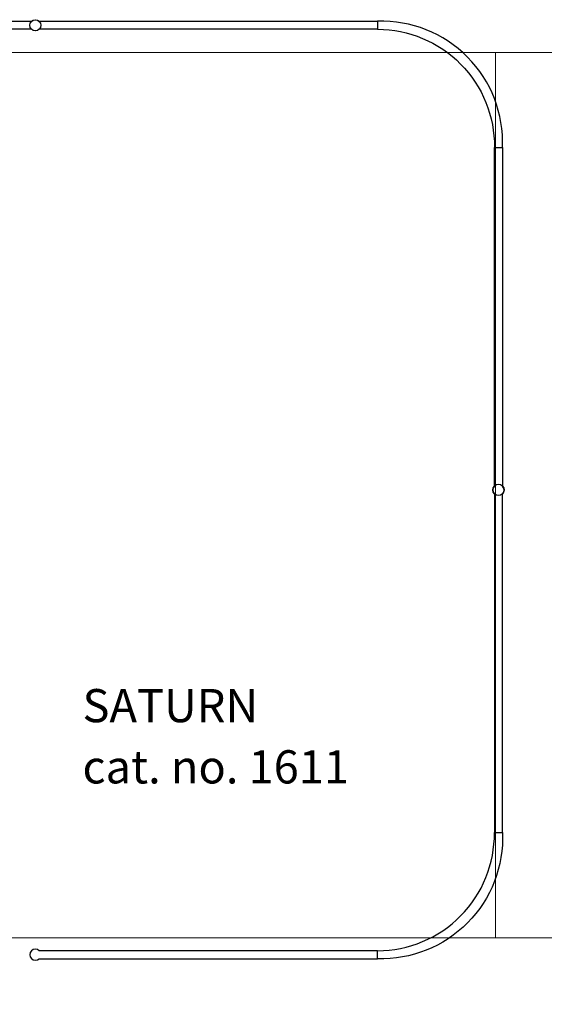
# Model space of a CAD drawing. Units: centimetres. Extents: x 3217 to 6167, y -1685 to 2415.
# Drawn here: x 4135 to 4372, y -130 to 315 of the extents above; entities that cross this region are included whole.
import ezdxf

# ---------------------------------------------------------------- set-up
doc = ezdxf.new("R2010")
doc.units = ezdxf.units.CM
doc.header["$MEASUREMENT"] = 0
doc.layers.add('InterSystem-description', color=7, linetype='Continuous')
doc.layers.add('X-Nawierzchnie', color=7, linetype='Continuous')
doc.styles.add('GENERATED_STYLE_1', font='txt')

msp = doc.modelspace()

# ---------------------------------------------------------------- linework, layer by layer
at = {"layer": 'InterSystem-description', "linetype": 'Continuous', "flags": 128}
for points in [[(4026.7131, 310.5195, -2.37008338), (4026.7131, 314.1405), (4140.0563, 314.1405, -2.37008338), (4140.0563, 310.5195)], [(4143.5835, 310.5195, -2.37008338), (4143.5835, 314.1405), (4296.6082, 314.1405), (4296.6082, 310.5195)], [(4296.6082, 310.5195, -0.4164935), (4349.462, 257.1196), (4353.083, 257.1196, 0.4364885), (4296.6082, 314.1405)], [(4353.083, 104.0949, -2.37008338), (4349.462, 104.0949), (4349.462, 257.1196), (4353.083, 257.1196)], [(4353.083, 100.5677, 2.37008338), (4349.462, 100.5677), (4349.462, -52.457), (4353.083, -52.457)], [(4296.6082, -105.8569, 0.4164935), (4349.462, -52.457), (4353.083, -52.457, -0.4364885), (4296.6082, -109.478)], [(4143.5835, -105.8569, 2.37008338), (4143.5835, -109.478), (4296.6082, -109.478), (4296.6082, -105.8569)]]:
    msp.add_lwpolyline(points, format="xyb", close=True, dxfattribs=at)
at = {"layer": 'X-Nawierzchnie', "color": 89, "linetype": 'Continuous', "lineweight": 18, "flags": 128}
for points in [[(3700, -100), (4350, -100), (4350, 300), (3700, 300)], [(3700, -850), (4800, -850), (4800, 300), (3700, 300)], [(4400, -100), (4400, 300), (4350, 300), (4350, -100)], [(3700, -100), (4800, -100), (4800, -150), (3700, -150)]]:
    msp.add_lwpolyline(points, close=True, dxfattribs=at)

# ---------------------------------------------------------------- texts
at = {"layer": 'InterSystem-description', "linetype": 'Continuous', "insert": (4163.1555, 12.374), "char_height": 15, "attachment_point": 1, "line_spacing_factor": 1.106333, "style": 'GENERATED_STYLE_1'}
msp.add_mtext('\\A1;{\\fArial CE|b0|i0|c238|p34;SATURN\\P\\fArial CE|b0|i0|c238|p34;cat. no. 1611}', dxfattribs=at)

doc.saveas('drawing.dxf')
